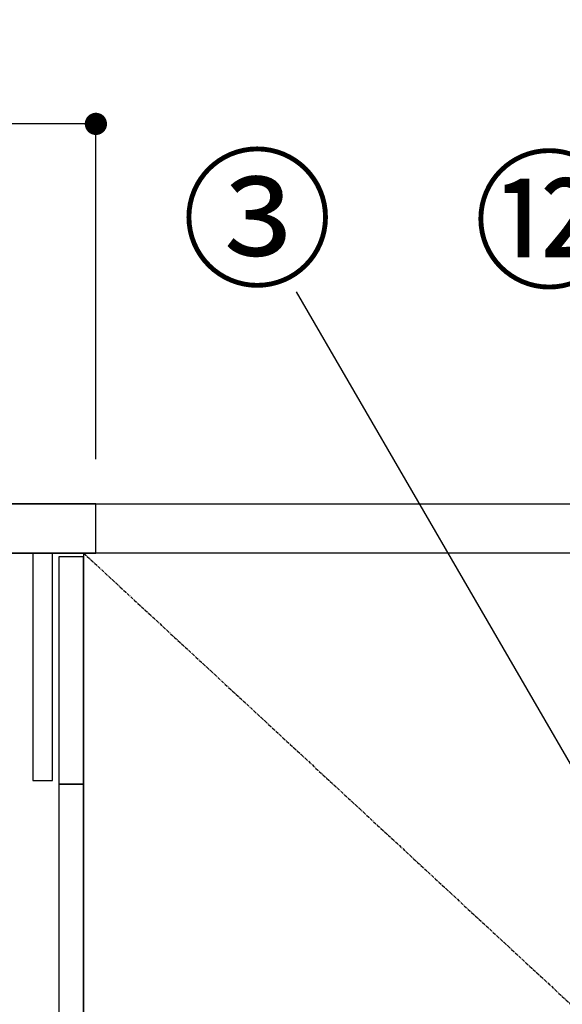
# Model space of a CAD drawing. Units: inches. Extents: x 0 to 26473, y -25 to 8845.
# Drawn here: x 4658 to 5097, y 2490 to 3287 of the extents above; entities that cross this region are included whole.
import ezdxf

# ---------------------------------------------------------------- set-up
doc = ezdxf.new("R2010")
doc.units = ezdxf.units.IN
doc.header["$MEASUREMENT"] = 0
doc.linetypes.add('CENTER', pattern=[2, 1.25, -0.25, 0.25, -0.25])
doc.layers.get('DEFPOINTS').update_dxf_attribs({"color": 146})
for name, color, linetype in [('120-キャビネット（外）', 7, 'Continuous'), ('122-扉', 6, 'Continuous'), ('123-扉向き', 231, 'CENTER'), ('126-甲板', 2, 'Continuous'), ('161-番号', 110, 'Continuous'), ('166-寸法B', 11, 'Continuous')]:
    doc.layers.add(name, color=color, linetype=linetype)
doc.styles.add('KH001', font='txt')
doc.dimstyles.new('KH1xx030', dxfattribs={"dimscale": 30, "dimtxt": 2, "dimasz": 0.6, "dimexe": 0.3, "dimexo": 1.2, "dimgap": 0.5, "dimtad": 3, "dimdec": 1, "dimdsep": 46, "dimlunit": 6, "dimtxsty": 'KH001', "dimblk": 'DOT', "dimcen": 1, "dimdle": 1, "dimclrd": 256, "dimclre": 256, "dimclrt": 256, "dimadec": 0, "dimazin": 0, "dimtfac": 1, "dimtdec": 1, "dimtix": 1, "dimtmove": 2, "dimatfit": 3, "dimldrblk": 'CLOSEDBLANK', "dimfxl": 1, "dimtolj": 1, "dimtzin": 0, "dimlwd": -1, "dimlwe": -1, "dimarcsym": 0})

# ---------------------------------------------------------------- blocks, each defined once
blk = doc.blocks.new('_Dot')
at = {"color": 0, "linetype": 'ByBlock', "lineweight": -2}
blk.add_line((-0.5, 0), (-1, 0), dxfattribs=at)
at = {"color": 0, "linetype": 'ByBlock', "const_width": 0.5}
blk.add_lwpolyline([(-0.25, 0, 1), (0.25, 0, 1)], format="xyb", close=True, dxfattribs=at)
blk = doc.blocks.new('*D859')
at = {"layer": '166-寸法B'}
for p, q in [((4070.12, 3188.71), (4070.12, 3211.63)), ((4720.12, 2931.11), (4720.12, 3211.63)), ((4702.12, 3202.63), (4088.12, 3202.63))]:
    blk.add_line(p, q, dxfattribs=at)
at = {"layer": 'DEFPOINTS', "color": 0}
for p in [(4070.12, 3202.63), (4070.12, 3152.71), (4720.12, 2895.11)]:
    blk.add_point(p, dxfattribs=at)
at = {"layer": '166-寸法B', "linetype": 'ByBlock', "xscale": 18, "yscale": 18, "zscale": 18, "rotation": 180}
blk.add_blockref('_Dot', (4070.12, 3202.63), dxfattribs=at)
at = {"layer": '166-寸法B', "linetype": 'ByBlock', "xscale": 18, "yscale": 18, "zscale": 18}
blk.add_blockref('_Dot', (4720.12, 3202.63), dxfattribs=at)
at = {"layer": '166-寸法B', "insert": (4395.12, 3247.63), "char_height": 60, "attachment_point": 5, "style": 'KH001'}
blk.add_mtext('\\A1;650', dxfattribs=at)
blk = doc.blocks.new('_ClosedBlank')
at = {"color": 0, "linetype": 'ByBlock', "lineweight": -2}
for p, q in [((-1, 0.167), (0, 0)), ((-1, 0.167), (-1, -0.167)), ((0, 0), (-1, -0.167))]:
    blk.add_line(p, q, dxfattribs=at)

msp = doc.modelspace()

# ---------------------------------------------------------------- linework, layer by layer
at = {"layer": '120-キャビネット（外）', "color": 6}
msp.add_lwpolyline([(4710.12, 2135.11), (5120.12, 2135.11), (5120.12, 2855.11), (4710.12, 2855.11)], close=True, dxfattribs=at)
at = {"layer": '122-扉', "color": 253}
for points in [[(4685.12, 2855.11), (4669.12, 2855.11), (4669.12, 2671.11), (4685.12, 2671.11)], [(4710.12, 2852.11), (4690.12, 2852.11), (4690.12, 2668.11), (4710.12, 2668.11)], [(4710.12, 2668.11), (4690.12, 2668.11), (4690.12, 2135.11), (4710.12, 2135.11)]]:
    msp.add_lwpolyline(points, close=True, dxfattribs=at)
at = {"layer": '123-扉向き', "ltscale": 2}
msp.add_lwpolyline([(4710.12, 2855.11), (5120.12, 2475.11), (4710.12, 2135.11)], dxfattribs=at)
at = {"layer": '126-甲板'}
for points in [[(4073.12, 2895.11), (5892.12, 2895.11), (5892.12, 2855.11), (4073.12, 2855.11)], [(4720.12, 2895.11), (4073.12, 2895.11), (4073.12, 2855.11), (4720.12, 2855.11)]]:
    msp.add_lwpolyline(points, close=True, dxfattribs=at)

# ---------------------------------------------------------------- texts
at = {"layer": '161-番号', "char_height": 90, "attachment_point": 3, "style": 'KH001'}
for s, insert in [('③', (4912, 3170.48)), ('⑫', (5148.17, 3169.1))]:
    msp.add_mtext(s, dxfattribs=dict(at, insert=insert))

# ---------------------------------------------------------------- dimensions: what is measured, and where the dimension line sits
at = {"layer": '166-寸法B'}
dim = msp.add_linear_dim(base=(4070.12, 3202.63), p1=(4720.12, 2895.11), p2=(4070.12, 3152.71), angle=180, dimstyle='KH1xx030', dxfattribs=at)
dim.commit()
dim.dimension.update_dxf_attribs({"geometry": '*D859', "text_midpoint": (4395.12, 3247.63)})

# ---------------------------------------------------------------- leaders
at = {"layer": '161-番号'}
msp.add_leader([(5198.48, 2521.51), (4882.35, 3066.67)], dimstyle='KH1xx030', override={"dimasz": 2, "dimgap": 0.5, "dimtad": 1}, dxfattribs=at)

doc.saveas('drawing.dxf')
